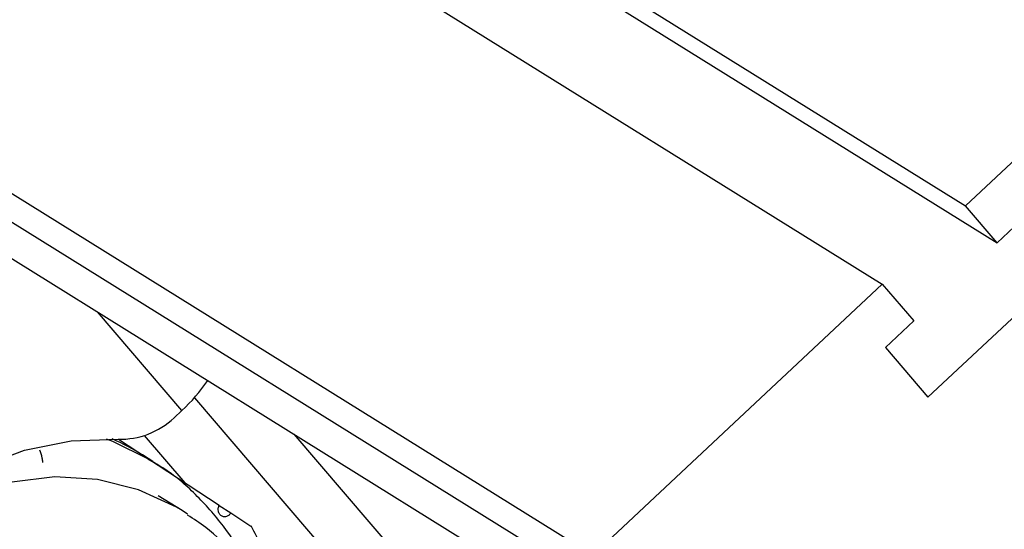
# Model space of a CAD drawing. Units: millimetres. Extents: x 3 to 417, y 3 to 294.
# Drawn here: x 266 to 284, y 90 to 99 of the extents above; entities that cross this region are included whole.
import ezdxf

# ---------------------------------------------------------------- set-up
doc = ezdxf.new("R2010")
doc.units = ezdxf.units.MM

msp = doc.modelspace()

# ---------------------------------------------------------------- linework, layer by layer
at = {"color": 7, "linetype": 'Continuous', "lineweight": 25}
for p, q in [((230.298, 128.861), (283.688, 95.697)), ((230.902, 128.156), (284.292, 94.992)), ((228.702, 127.366), (282.092, 94.202)), ((223.168, 122.185), (276.558, 89.022)), ((223.123, 121.666), (276.513, 88.503)), ((283.688, 95.697), (287.498, 99.264)), ((284.292, 94.992), (283.688, 95.697)), ((284.837, 95.502), (284.292, 94.992)), ((264.58, 95.215), (277.796, 87.005)), ((282.967, 92.037), (285.652, 94.551)), ((276.558, 89.022), (282.092, 94.202)), ((282.092, 94.202), (282.696, 93.498)), ((282.696, 93.498), (282.152, 92.988)), ((282.152, 92.988), (282.967, 92.037)), ((268.927, 92.029), (272.326, 88.063)), ((268.539, 91.645), (268.686, 91.783)), ((267.474, 91.236), (268.029, 90.873)), ((268.751, 90.4), (267.974, 91.307)), ((270.833, 91.331), (273.718, 87.965)), ((268.133, 90.81), (267.935, 90.933)), ((268.029, 90.873), (269.402, 89.973)), ((268.69, 89.869), (268.236, 90.151)), ((269.4, 89.967), (269.625, 89.827)), ((268.796, 89.801), (268.69, 89.869)), ((269.625, 89.827), (270.01, 89.574))]:
    msp.add_line(p, q, dxfattribs=at)
at = {"color": 8, "linetype": 'Continuous', "lineweight": 25}
msp.add_line((268.686, 91.783), (267.07, 93.668), dxfattribs=at)
at = {"color": 7, "linetype": 'Continuous', "lineweight": 25, "flags": 128}
for points in [[(265.994, 79.51), (265.452, 79.578), (264.599, 79.807), (263.802, 80.175), (263.081, 80.674), (262.453, 81.292), (261.935, 82.011), (261.539, 82.816), (261.276, 83.684), (261.152, 84.595), (261.171, 85.525), (261.331, 86.451), (261.629, 87.351), (262.057, 88.2), (262.605, 88.978), (263.258, 89.665), (264.001, 90.244), (264.814, 90.7), (265.678, 91.022), (266.57, 91.202), (267.468, 91.235)], [(268.057, 90.856), (268.108, 90.825), (268.133, 90.81)]]:
    msp.add_lwpolyline(points, dxfattribs=at)
at = {"color": 8, "linetype": 'Continuous', "lineweight": 25, "flags": 128}
for points in [[(267.24, 91.241), (267.358, 91.197), (268.057, 90.856)], [(268.69, 89.869), (268.585, 89.933), (267.855, 90.269), (267.071, 90.465), (266.256, 90.513), (265.434, 90.413), (264.632, 90.167), (263.873, 89.784), (263.18, 89.274), (262.575, 88.653), (262.075, 87.941), (261.696, 87.158), (261.45, 86.328)]]:
    msp.add_lwpolyline(points, dxfattribs=at)
at = {"color": 7, "linetype": 'Continuous', "lineweight": 25}
for centre, radius, start, end in [((266.47, 94.196), 3.277, 312.5589, 325.8458), ((267.516, 92.713), 1.478, 268.1165, 313.7636), ((265.467, 86.958), 4.679, 58.1563, 66.2057), ((265.165, 86.853), 5.558, 20.2602, 29.32)]:
    msp.add_arc(centre, radius, start, end, dxfattribs=at)
at = {"color": 8, "linetype": 'Continuous', "lineweight": 25}
msp.add_open_spline([(266.026, 90.79), (266.023, 90.819), (266.014, 90.917), (265.986, 90.982), (265.967, 91.028)], degree=3, knots=[0, 0, 0, 0, 0.293364, 1, 1, 1, 1], dxfattribs=at)
at = {"color": 7, "linetype": 'Continuous', "lineweight": 25}
for points, knots in [([(270.076, 88.499), (270.026, 88.626), (269.875, 89.008), (269.498, 89.581), (268.961, 90.189), (268.467, 90.614), (268.138, 90.794), (268.045, 90.845)], [0, 0, 0, 0, 0.127831, 0.386, 0.642991, 0.898913, 1, 1, 1, 1]), ([(269.625, 89.827), (269.614, 89.811), (269.593, 89.779), (269.545, 89.751), (269.502, 89.746), (269.469, 89.754), (269.445, 89.765), (269.424, 89.782), (269.407, 89.804), (269.394, 89.829), (269.382, 89.866), (269.38, 89.918), (269.395, 89.955), (269.402, 89.973)], [0, 0, 0, 0, 0.124968, 0.249407, 0.374232, 0.436841, 0.499249, 0.561666, 0.624272, 0.687024, 0.749899, 0.874702, 1, 1, 1, 1]), ([(270.255, 88.195), (270.225, 88.258), (270.082, 88.557), (269.71, 89.018), (269.249, 89.494), (268.912, 89.708), (268.793, 89.784)], [0, 0, 0, 0, 0.095278, 0.451339, 0.805596, 1, 1, 1, 1])]:
    msp.add_open_spline(points, degree=3, knots=knots, dxfattribs=at)

doc.saveas('drawing.dxf')
